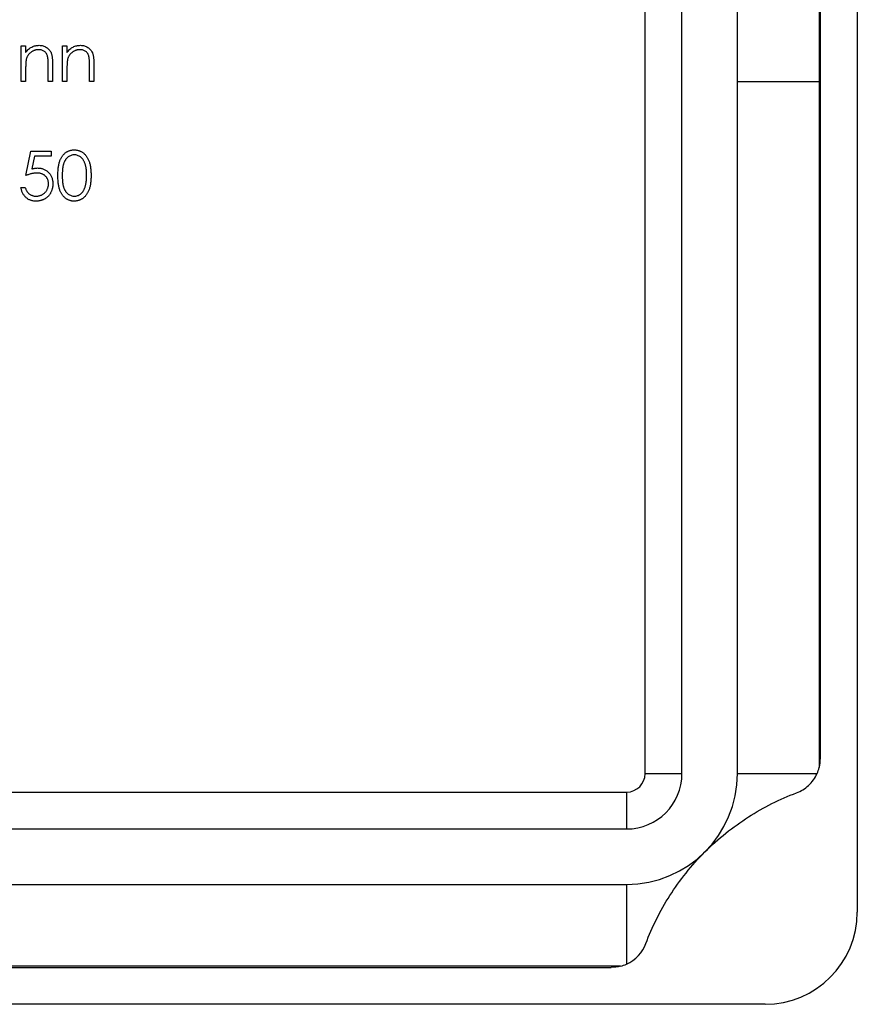
# Model space of a CAD drawing. Units: millimetres. Extents: x 5 to 292, y 5 to 205.
# Drawn here: x 128 to 151, y 151 to 178 of the extents above; entities that cross this region are included whole.
import ezdxf

# ---------------------------------------------------------------- set-up
doc = ezdxf.new("R2010")
doc.units = ezdxf.units.MM

msp = doc.modelspace()

# ---------------------------------------------------------------- linework, layer by layer
at = {"color": 7, "linetype": 'Continuous', "lineweight": 25}
for p, q in [((151.191, 198.879), (151.191, 153.879)), ((145.441, 157.629), (145.441, 195.129)), ((146.441, 157.629), (146.441, 195.129)), ((147.941, 157.629), (147.941, 195.129)), ((150.16, 194.962), (150.16, 176.379)), ((150.191, 176.379), (150.191, 194.714)), ((128.54, 177.346), (128.659, 177.346)), ((128.54, 176.379), (128.54, 177.346)), ((128.659, 177.346), (128.659, 177.171)), ((129.659, 177.346), (129.778, 177.346)), ((129.659, 176.379), (129.659, 177.346)), ((129.778, 177.346), (129.778, 177.171)), ((128.659, 176.729), (128.659, 176.379)), ((129.269, 176.379), (129.269, 176.834)), ((129.388, 176.873), (129.388, 176.379)), ((129.778, 176.729), (129.778, 176.379)), ((130.389, 176.379), (130.389, 176.834)), ((130.507, 176.873), (130.507, 176.379)), ((128.659, 176.379), (128.54, 176.379)), ((129.388, 176.379), (129.269, 176.379)), ((129.778, 176.379), (129.659, 176.379)), ((130.507, 176.379), (130.389, 176.379)), ((147.941, 176.379), (150.16, 176.379)), ((150.16, 176.379), (150.16, 157.796)), ((150.191, 158.044), (150.191, 176.379)), ((128.667, 173.836), (128.803, 174.497)), ((128.803, 174.497), (129.346, 174.497)), ((129.346, 174.497), (129.346, 174.361)), ((128.896, 174.361), (128.824, 174.013)), ((129.346, 174.361), (128.896, 174.361)), ((128.531, 173.513), (128.65, 173.513)), ((145.441, 157.629), (146.441, 157.629)), ((147.941, 157.629), (150.101, 157.629)), ((107.441, 157.129), (144.941, 157.129)), ((144.941, 157.129), (144.941, 156.129)), ((107.441, 156.129), (144.941, 156.129)), ((107.441, 154.629), (144.941, 154.629)), ((144.941, 154.629), (144.941, 152.469)), ((144.774, 152.41), (107.608, 152.41)), ((107.856, 152.379), (144.526, 152.379)), ((148.691, 151.379), (103.691, 151.379))]:
    msp.add_line(p, q, dxfattribs=at)
at = {"color": 8, "linetype": 'Continuous', "lineweight": 25}
msp.add_line((150.16, 176.379), (150.191, 176.379), dxfattribs=at)
at = {"color": 7, "linetype": 'Continuous', "lineweight": 25}
for centre, radius, start, end in [((149.191, 158.044), 1, 335.4791, 345.6639), ((144.941, 157.629), 1.5, 270, 0), ((144.941, 157.629), 3, 270, 0), ((144.941, 157.629), 0.5, 270, 0), ((148.691, 153.879), 2.5, 270, 0), ((144.526, 153.379), 1, 284.3361, 294.5209)]:
    msp.add_arc(centre, radius, start, end, dxfattribs=at)
for points, knots in [([(128.659, 177.171), (128.671, 177.187), (128.696, 177.218), (128.737, 177.258), (128.78, 177.291), (128.826, 177.318), (128.873, 177.338), (128.922, 177.352), (128.974, 177.361), (129.009, 177.362), (129.027, 177.363)], [0, 0, 0, 0, 0.140976, 0.2735688, 0.3989883, 0.5199298, 0.63811, 0.7565889, 0.8768598, 1, 1, 1, 1]), ([(129.006, 177.244), (128.996, 177.244), (128.977, 177.243), (128.949, 177.24), (128.922, 177.234), (128.896, 177.226), (128.87, 177.215), (128.845, 177.203), (128.821, 177.188), (128.798, 177.171), (128.776, 177.152), (128.756, 177.132), (128.738, 177.11), (128.721, 177.088), (128.707, 177.065), (128.695, 177.04), (128.685, 177.015), (128.68, 176.997), (128.677, 176.988)], [0, 0, 0, 0, 0.063986, 0.126627, 0.188984, 0.25023, 0.312351, 0.374574, 0.438148, 0.50292, 0.567974, 0.630771, 0.692935, 0.754398, 0.815218, 0.876117, 0.938015, 1, 1, 1, 1]), ([(129.255, 177.054), (129.251, 177.069), (129.243, 177.098), (129.224, 177.137), (129.2, 177.17), (129.171, 177.197), (129.136, 177.219), (129.097, 177.233), (129.053, 177.243), (129.022, 177.243), (129.006, 177.244)], [0, 0, 0, 0, 0.13552, 0.260833, 0.378476, 0.493178, 0.609281, 0.729981, 0.859261, 1, 1, 1, 1]), ([(129.027, 177.363), (129.044, 177.362), (129.079, 177.361), (129.13, 177.351), (129.178, 177.333), (129.222, 177.309), (129.262, 177.279), (129.297, 177.245), (129.326, 177.205), (129.345, 177.168), (129.358, 177.135), (129.366, 177.107), (129.373, 177.076), (129.378, 177.042), (129.382, 177.004), (129.386, 176.963), (129.388, 176.919), (129.388, 176.888), (129.388, 176.873)], [0, 0, 0, 0, 0.07724, 0.151178, 0.223488, 0.295543, 0.366976, 0.437131, 0.507044, 0.57856, 0.616614, 0.658756, 0.704491, 0.754803, 0.809332, 0.868274, 0.932073, 1, 1, 1, 1]), ([(129.778, 177.171), (129.791, 177.187), (129.815, 177.218), (129.856, 177.258), (129.9, 177.291), (129.945, 177.318), (129.992, 177.338), (130.042, 177.352), (130.093, 177.361), (130.128, 177.362), (130.146, 177.363)], [0, 0, 0, 0, 0.140976, 0.2735688, 0.3989883, 0.5199298, 0.63811, 0.7565889, 0.8768598, 1, 1, 1, 1]), ([(130.125, 177.244), (130.116, 177.244), (130.097, 177.243), (130.069, 177.24), (130.042, 177.234), (130.015, 177.226), (129.989, 177.215), (129.964, 177.203), (129.94, 177.188), (129.917, 177.171), (129.895, 177.152), (129.875, 177.132), (129.857, 177.11), (129.841, 177.088), (129.827, 177.065), (129.815, 177.04), (129.804, 177.015), (129.799, 176.997), (129.796, 176.988)], [0, 0, 0, 0, 0.063986, 0.126627, 0.188984, 0.25023, 0.312351, 0.374574, 0.438148, 0.50292, 0.567974, 0.630771, 0.692935, 0.754398, 0.815218, 0.876117, 0.938015, 1, 1, 1, 1]), ([(130.375, 177.054), (130.371, 177.069), (130.363, 177.098), (130.344, 177.137), (130.32, 177.17), (130.29, 177.197), (130.256, 177.219), (130.216, 177.233), (130.172, 177.243), (130.141, 177.243), (130.125, 177.244)], [0, 0, 0, 0, 0.13552, 0.260833, 0.378476, 0.493178, 0.609281, 0.729981, 0.859261, 1, 1, 1, 1]), ([(130.146, 177.363), (130.164, 177.362), (130.199, 177.361), (130.25, 177.351), (130.297, 177.333), (130.341, 177.309), (130.381, 177.279), (130.416, 177.245), (130.445, 177.205), (130.464, 177.168), (130.477, 177.135), (130.485, 177.107), (130.492, 177.076), (130.498, 177.042), (130.502, 177.004), (130.505, 176.963), (130.507, 176.919), (130.507, 176.888), (130.507, 176.873)], [0, 0, 0, 0, 0.07724, 0.151178, 0.223488, 0.295543, 0.366976, 0.437131, 0.507044, 0.57856, 0.616614, 0.658756, 0.704491, 0.754803, 0.809332, 0.868274, 0.932073, 1, 1, 1, 1]), ([(128.677, 176.988), (128.675, 176.981), (128.672, 176.967), (128.669, 176.944), (128.666, 176.917), (128.663, 176.886), (128.661, 176.852), (128.66, 176.814), (128.659, 176.773), (128.659, 176.744), (128.659, 176.729)], [0, 0, 0, 0, 0.076995, 0.167615, 0.271052, 0.38946, 0.520843, 0.666399, 0.826094, 1, 1, 1, 1]), ([(129.269, 176.834), (129.269, 176.847), (129.269, 176.872), (129.269, 176.908), (129.268, 176.941), (129.266, 176.97), (129.264, 176.996), (129.262, 177.018), (129.259, 177.037), (129.256, 177.049), (129.255, 177.054)], [0, 0, 0, 0, 0.17885, 0.34211, 0.489826, 0.623254, 0.74008, 0.841483, 0.928908, 1, 1, 1, 1]), ([(129.796, 176.988), (129.795, 176.981), (129.792, 176.967), (129.788, 176.944), (129.785, 176.917), (129.782, 176.886), (129.781, 176.852), (129.779, 176.814), (129.778, 176.773), (129.778, 176.744), (129.778, 176.729)], [0, 0, 0, 0, 0.076995, 0.167615, 0.271052, 0.38946, 0.520843, 0.666399, 0.826094, 1, 1, 1, 1]), ([(130.389, 176.834), (130.389, 176.847), (130.388, 176.872), (130.388, 176.908), (130.387, 176.941), (130.385, 176.97), (130.383, 176.996), (130.381, 177.018), (130.378, 177.037), (130.376, 177.049), (130.375, 177.054)], [0, 0, 0, 0, 0.17885, 0.3421096, 0.4898257, 0.6232544, 0.7400797, 0.8414827, 0.9289077, 1, 1, 1, 1]), ([(129.532, 173.835), (129.532, 173.856), (129.533, 173.897), (129.535, 173.957), (129.54, 174.014), (129.546, 174.066), (129.553, 174.115), (129.563, 174.16), (129.574, 174.202), (129.587, 174.24), (129.602, 174.275), (129.618, 174.307), (129.636, 174.338), (129.655, 174.366), (129.676, 174.392), (129.697, 174.416), (129.721, 174.438), (129.746, 174.457), (129.772, 174.474), (129.798, 174.49), (129.826, 174.503), (129.854, 174.513), (129.883, 174.521), (129.913, 174.527), (129.943, 174.53), (129.964, 174.531), (129.974, 174.531)], [0, 0, 0, 0, 0.068595, 0.133246, 0.194313, 0.251279, 0.304513, 0.354235, 0.400481, 0.443411, 0.484015, 0.523252, 0.561042, 0.5979, 0.633518, 0.668314, 0.702496, 0.736685, 0.770293, 0.803437, 0.835913, 0.86846, 0.900847, 0.933467, 0.966258, 1, 1, 1, 1]), ([(129.974, 174.531), (129.985, 174.531), (130.006, 174.53), (130.037, 174.527), (130.067, 174.521), (130.096, 174.513), (130.125, 174.502), (130.153, 174.49), (130.18, 174.475), (130.207, 174.457), (130.232, 174.437), (130.256, 174.415), (130.279, 174.391), (130.3, 174.364), (130.32, 174.335), (130.338, 174.303), (130.355, 174.27), (130.371, 174.234), (130.385, 174.195), (130.398, 174.153), (130.408, 174.107), (130.416, 174.059), (130.423, 174.008), (130.428, 173.953), (130.43, 173.895), (130.431, 173.855), (130.431, 173.835)], [0, 0, 0, 0, 0.0337881, 0.0671939, 0.0998624, 0.1325666, 0.1651512, 0.1979132, 0.231319, 0.2650833, 0.2992553, 0.3343986, 0.3699428, 0.4062836, 0.4440638, 0.4829977, 0.5233544, 0.5655366, 0.6096129, 0.6563908, 0.7058855, 0.7583245, 0.8138318, 0.8727946, 0.9347222, 1, 1, 1, 1]), ([(129.978, 174.395), (129.964, 174.395), (129.935, 174.393), (129.891, 174.382), (129.85, 174.363), (129.817, 174.342), (129.792, 174.323), (129.774, 174.306), (129.757, 174.287), (129.742, 174.266), (129.727, 174.244), (129.714, 174.22), (129.702, 174.195), (129.691, 174.167), (129.681, 174.137), (129.674, 174.104), (129.666, 174.067), (129.661, 174.028), (129.656, 173.984), (129.653, 173.938), (129.651, 173.888), (129.651, 173.853), (129.651, 173.836)], [0, 0, 0, 0, 0.0603866, 0.1208832, 0.1827546, 0.247811, 0.2812991, 0.3150876, 0.3497024, 0.3848566, 0.4209662, 0.4585112, 0.4971747, 0.537602, 0.580503, 0.6274675, 0.6783882, 0.7339832, 0.7937467, 0.8577137, 0.9266979, 1, 1, 1, 1]), ([(130.312, 173.836), (130.312, 173.851), (130.312, 173.883), (130.31, 173.928), (130.306, 173.971), (130.302, 174.013), (130.295, 174.051), (130.288, 174.088), (130.279, 174.123), (130.268, 174.155), (130.257, 174.185), (130.244, 174.213), (130.23, 174.239), (130.215, 174.263), (130.199, 174.285), (130.182, 174.305), (130.164, 174.322), (130.139, 174.343), (130.106, 174.363), (130.065, 174.382), (130.022, 174.393), (129.993, 174.395), (129.978, 174.395)], [0, 0, 0, 0, 0.065681, 0.128486, 0.188175, 0.245106, 0.299448, 0.350823, 0.399942, 0.446672, 0.491255, 0.533376, 0.573853, 0.612526, 0.649597, 0.685532, 0.720106, 0.753838, 0.818925, 0.880493, 0.940311, 1, 1, 1, 1]), ([(128.824, 174.013), (128.838, 174.017), (128.865, 174.025), (128.906, 174.033), (128.944, 174.038), (128.968, 174.039), (128.98, 174.039)], [0, 0, 0, 0, 0.275068, 0.532901, 0.773973, 1, 1, 1, 1]), ([(128.98, 174.039), (128.995, 174.039), (129.024, 174.038), (129.066, 174.032), (129.107, 174.023), (129.146, 174.009), (129.182, 173.992), (129.217, 173.971), (129.249, 173.946), (129.279, 173.918), (129.307, 173.887), (129.331, 173.853), (129.351, 173.817), (129.368, 173.779), (129.381, 173.739), (129.39, 173.697), (129.395, 173.652), (129.396, 173.622), (129.396, 173.606)], [0, 0, 0, 0, 0.065808, 0.129394, 0.190894, 0.251281, 0.310815, 0.370371, 0.430768, 0.492881, 0.555104, 0.616067, 0.677256, 0.73826, 0.800762, 0.864778, 0.931045, 1, 1, 1, 1]), ([(128.959, 173.903), (128.948, 173.903), (128.927, 173.903), (128.895, 173.899), (128.861, 173.894), (128.825, 173.887), (128.788, 173.877), (128.749, 173.865), (128.708, 173.851), (128.681, 173.841), (128.667, 173.836)], [0, 0, 0, 0, 0.102203, 0.211023, 0.3251, 0.446502, 0.573788, 0.708901, 0.850358, 1, 1, 1, 1]), ([(129.278, 173.611), (129.278, 173.622), (129.277, 173.643), (129.273, 173.673), (129.266, 173.702), (129.257, 173.729), (129.244, 173.755), (129.229, 173.779), (129.211, 173.802), (129.191, 173.823), (129.169, 173.842), (129.144, 173.858), (129.117, 173.872), (129.089, 173.884), (129.059, 173.893), (129.027, 173.899), (128.994, 173.903), (128.971, 173.903), (128.959, 173.903)], [0, 0, 0, 0, 0.0653514, 0.127916, 0.1883602, 0.2472161, 0.3056301, 0.3637698, 0.4226609, 0.4826873, 0.5433002, 0.604118, 0.6649649, 0.7274135, 0.7914676, 0.8580554, 0.9270368, 1, 1, 1, 1]), ([(129.974, 173.14), (129.964, 173.14), (129.943, 173.141), (129.913, 173.144), (129.883, 173.15), (129.855, 173.158), (129.826, 173.168), (129.799, 173.181), (129.772, 173.196), (129.747, 173.213), (129.722, 173.232), (129.699, 173.254), (129.677, 173.278), (129.657, 173.304), (129.637, 173.332), (129.62, 173.363), (129.603, 173.396), (129.588, 173.431), (129.575, 173.469), (129.563, 173.511), (129.554, 173.556), (129.546, 173.605), (129.54, 173.657), (129.535, 173.713), (129.533, 173.773), (129.532, 173.814), (129.532, 173.835)], [0, 0, 0, 0, 0.033787, 0.066622, 0.099285, 0.131361, 0.163585, 0.196104, 0.228902, 0.262158, 0.295991, 0.330218, 0.36506, 0.400951, 0.43762, 0.475708, 0.515381, 0.556414, 0.599765, 0.646424, 0.696431, 0.749782, 0.806573, 0.867436, 0.931887, 1, 1, 1, 1]), ([(129.651, 173.836), (129.651, 173.818), (129.651, 173.784), (129.653, 173.734), (129.656, 173.687), (129.66, 173.644), (129.666, 173.604), (129.673, 173.568), (129.681, 173.535), (129.691, 173.505), (129.702, 173.477), (129.714, 173.451), (129.727, 173.428), (129.741, 173.405), (129.757, 173.385), (129.773, 173.366), (129.792, 173.349), (129.817, 173.329), (129.85, 173.308), (129.892, 173.29), (129.935, 173.278), (129.964, 173.277), (129.978, 173.276)], [0, 0, 0, 0, 0.072951, 0.141584, 0.205926, 0.265301, 0.320597, 0.371817, 0.41879, 0.461699, 0.502134, 0.540804, 0.578181, 0.614297, 0.649678, 0.684299, 0.718359, 0.752081, 0.817652, 0.879722, 0.939966, 1, 1, 1, 1]), ([(130.431, 173.835), (130.431, 173.815), (130.43, 173.775), (130.428, 173.718), (130.423, 173.663), (130.417, 173.612), (130.408, 173.564), (130.398, 173.519), (130.386, 173.477), (130.372, 173.439), (130.356, 173.403), (130.339, 173.369), (130.321, 173.338), (130.301, 173.309), (130.28, 173.282), (130.257, 173.257), (130.233, 173.235), (130.208, 173.215), (130.181, 173.198), (130.154, 173.182), (130.125, 173.169), (130.097, 173.159), (130.067, 173.15), (130.037, 173.145), (130.006, 173.141), (129.985, 173.14), (129.974, 173.14)], [0, 0, 0, 0, 0.0650633, 0.1267732, 0.1855158, 0.2407647, 0.2929798, 0.3422504, 0.3889193, 0.4327757, 0.4746284, 0.5147747, 0.5536059, 0.5914264, 0.6280281, 0.6638036, 0.6989843, 0.7335915, 0.7676285, 0.8012083, 0.8342638, 0.8669807, 0.8997197, 0.9327019, 0.9661759, 1, 1, 1, 1]), ([(130.262, 173.503), (130.266, 173.515), (130.274, 173.539), (130.285, 173.576), (130.293, 173.615), (130.3, 173.656), (130.305, 173.698), (130.31, 173.742), (130.312, 173.788), (130.312, 173.82), (130.312, 173.836)], [0, 0, 0, 0, 0.110588, 0.224542, 0.342503, 0.464324, 0.590756, 0.722227, 0.858843, 1, 1, 1, 1]), ([(128.935, 173.14), (128.922, 173.14), (128.896, 173.141), (128.858, 173.146), (128.821, 173.154), (128.787, 173.166), (128.753, 173.18), (128.722, 173.198), (128.691, 173.219), (128.663, 173.244), (128.637, 173.271), (128.614, 173.3), (128.593, 173.331), (128.575, 173.363), (128.559, 173.398), (128.547, 173.435), (128.538, 173.473), (128.534, 173.5), (128.531, 173.513)], [0, 0, 0, 0, 0.065421, 0.128708, 0.190236, 0.250724, 0.310637, 0.370766, 0.431615, 0.493523, 0.555883, 0.617342, 0.678668, 0.740711, 0.802985, 0.866803, 0.932347, 1, 1, 1, 1]), ([(128.65, 173.513), (128.653, 173.501), (128.659, 173.476), (128.671, 173.442), (128.686, 173.412), (128.704, 173.385), (128.725, 173.361), (128.75, 173.34), (128.777, 173.321), (128.808, 173.306), (128.84, 173.292), (128.873, 173.283), (128.907, 173.277), (128.93, 173.276), (128.942, 173.276)], [0, 0, 0, 0, 0.0946873, 0.1819942, 0.2643769, 0.3421799, 0.4186176, 0.4965091, 0.5773691, 0.6615106, 0.7467326, 0.831258, 0.9152056, 1, 1, 1, 1]), ([(129.396, 173.606), (129.396, 173.596), (129.396, 173.574), (129.393, 173.542), (129.388, 173.511), (129.382, 173.481), (129.373, 173.451), (129.363, 173.422), (129.35, 173.394), (129.336, 173.366), (129.321, 173.339), (129.304, 173.315), (129.285, 173.291), (129.266, 173.269), (129.244, 173.249), (129.222, 173.231), (129.198, 173.213), (129.173, 173.198), (129.147, 173.184), (129.119, 173.173), (129.091, 173.163), (129.062, 173.154), (129.032, 173.148), (129, 173.144), (128.968, 173.141), (128.946, 173.14), (128.935, 173.14)], [0, 0, 0, 0, 0.044014, 0.087434, 0.130118, 0.172554, 0.214555, 0.256298, 0.298438, 0.340849, 0.382715, 0.423924, 0.464246, 0.504074, 0.543862, 0.583567, 0.623094, 0.663229, 0.703551, 0.743938, 0.784541, 0.82575, 0.867757, 0.910745, 0.954914, 1, 1, 1, 1]), ([(128.942, 173.276), (128.953, 173.276), (128.976, 173.277), (129.008, 173.282), (129.04, 173.289), (129.07, 173.3), (129.1, 173.313), (129.127, 173.33), (129.154, 173.349), (129.179, 173.371), (129.202, 173.396), (129.223, 173.422), (129.239, 173.45), (129.254, 173.48), (129.265, 173.51), (129.272, 173.543), (129.277, 173.577), (129.277, 173.6), (129.278, 173.611)], [0, 0, 0, 0, 0.064207, 0.126425, 0.18768, 0.248216, 0.308305, 0.369661, 0.431699, 0.495947, 0.559758, 0.622295, 0.683911, 0.745092, 0.80674, 0.869087, 0.93329, 1, 1, 1, 1]), ([(129.978, 173.276), (129.993, 173.276), (130.022, 173.278), (130.065, 173.289), (130.107, 173.307), (130.139, 173.328), (130.164, 173.347), (130.182, 173.364), (130.198, 173.383), (130.213, 173.404), (130.228, 173.426), (130.24, 173.45), (130.252, 173.476), (130.259, 173.494), (130.262, 173.503)], [0, 0, 0, 0, 0.112813, 0.225394, 0.339595, 0.459675, 0.521735, 0.583926, 0.648174, 0.713881, 0.781004, 0.851451, 0.924051, 1, 1, 1, 1]), ([(149.544, 157.108), (149.664, 157.154), (149.774, 157.221), (149.966, 157.399), (150.045, 157.506), (150.101, 157.629)], [0, 0, 0, 0, 0.5, 0.5, 1, 1, 1, 1]), ([(147.062, 155.508), (147.242, 155.687), (147.431, 155.857), (147.828, 156.176), (148.033, 156.322), (148.657, 156.721), (149.092, 156.938), (149.544, 157.108)], [0, 0, 0, 0, 0.25, 0.25, 0.5, 0.5, 1, 1, 1, 1]), ([(145.462, 153.026), (145.632, 153.479), (145.848, 153.911), (146.245, 154.533), (146.39, 154.736), (146.71, 155.135), (146.882, 155.327), (147.062, 155.508)], [0, 0, 0, 0, 0.5, 0.5, 0.75, 0.75, 1, 1, 1, 1])]:
    msp.add_open_spline(points, degree=3, knots=knots, dxfattribs=at)
for points in [[(150.16, 157.796), (150.181, 157.878), (150.191, 157.961), (150.191, 158.044)], [(144.941, 152.469), (145.186, 152.581), (145.371, 152.786), (145.462, 153.026)], [(144.774, 152.41), (144.692, 152.389), (144.609, 152.379), (144.526, 152.379)]]:
    msp.add_open_spline(points, degree=3, dxfattribs=at)

doc.saveas('drawing.dxf')
